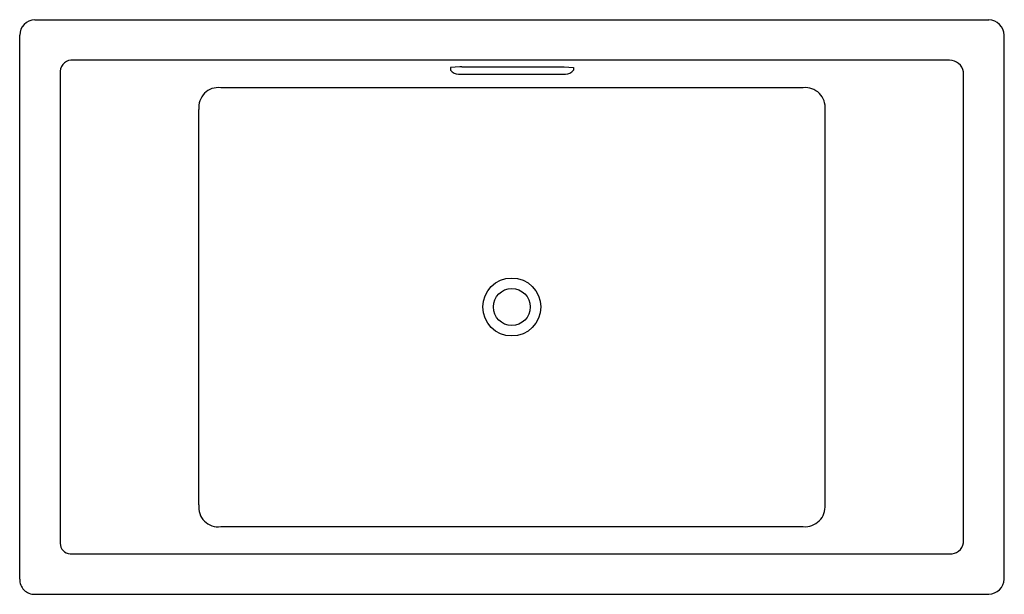
# Model space of a CAD drawing. Units: inches. Extents: x 316.2 to 388.2, y 40.6 to 82.6.
import ezdxf

# ---------------------------------------------------------------- set-up
doc = ezdxf.new("R2010")
doc.units = ezdxf.units.IN
doc.header["$LTSCALE"] = 0.64311
doc.header["$MEASUREMENT"] = 0
doc.layers.get('0').update_dxf_attribs({"color": 255, "linetype": 'CONTINUOUS'})
doc.layers.get('Defpoints').update_dxf_attribs({"linetype": 'CONTINUOUS'})
doc.styles.get("Standard").update_dxf_attribs({"font": 'txt', "width": 0.8})

msp = doc.modelspace()

# ---------------------------------------------------------------- linework, layer by layer
for p, q in [((317.294, 82.552), (387.048, 82.552)), ((316.185, 41.66), (316.185, 81.414)), ((388.186, 41.66), (388.186, 81.414)), ((384.176, 79.594), (320.109, 79.594)), ((319.142, 78.798), (319.142, 44.276)), ((348.375, 79.111), (347.692, 79.054)), ((347.692, 79.054), (347.692, 78.855)), ((348.261, 78.57), (356.109, 78.57)), ((348.517, 79.111), (348.375, 79.111)), ((348.517, 79.111), (355.854, 79.111)), ((355.854, 79.111), (355.996, 79.111)), ((355.996, 79.111), (356.678, 79.054)), ((356.678, 79.054), (356.678, 78.855)), ((385.2, 44.319), (385.2, 78.741)), ((373.484, 77.575), (330.886, 77.575)), ((329.294, 47.091), (329.294, 75.983)), ((375.077, 47.091), (375.077, 75.983)), ((330.886, 45.499), (373.484, 45.499)), ((319.882, 43.508), (384.176, 43.508)), ((317.294, 40.551), (387.048, 40.551))]:
    msp.add_line(p, q)
for radius in [2.118, 1.351]:
    msp.add_circle((352.171, 61.551), radius)
for centre, radius, start, end in [((317.333, 81.404), 1.149, 91.9749, 179.47572), ((387.012, 81.378), 1.174, 1.74914, 88.25036), ((319.994, 78.749), 0.853, 82.22211, 176.72273), ((384.186, 78.565), 1.029, 9.82876, 90.56021), ((348.281, 79.322), 0.752, 218.42853, 268.44218), ((356.089, 79.322), 0.752, 271.55782, 321.57147), ((330.704, 76.165), 1.422, 82.62727, 187.37273), ((373.643, 76.141), 1.443, 353.69629, 96.30371), ((330.687, 46.892), 1.408, 171.8699, 278.1301), ((373.622, 46.954), 1.461, 264.58994, 5.41006), ((319.92, 44.286), 0.778, 180.70077, 267.12926), ((384.249, 44.468), 0.963, 265.66422, 351.07061), ((317.26, 41.626), 1.076, 178.2158, 271.7842), ((387.012, 41.726), 1.175, 271.76214, 356.78774)]:
    msp.add_arc(centre, radius, start, end)

# ---------------------------------------------------------------- texts
at = {"layer": 'Defpoints'}
for tag, p, s in [('MODELNUMBER', (352.182, 61.557), 'K-1137-W1'), ('TRADENAME', (352.182, 61.555), 'UNDERSCORE'), ('PRODUCT', (352.182, 61.553), 'BATH')]:
    msp.add_attdef(tag, p, s, height=0.001, dxfattribs=at)

doc.saveas('drawing.dxf')
